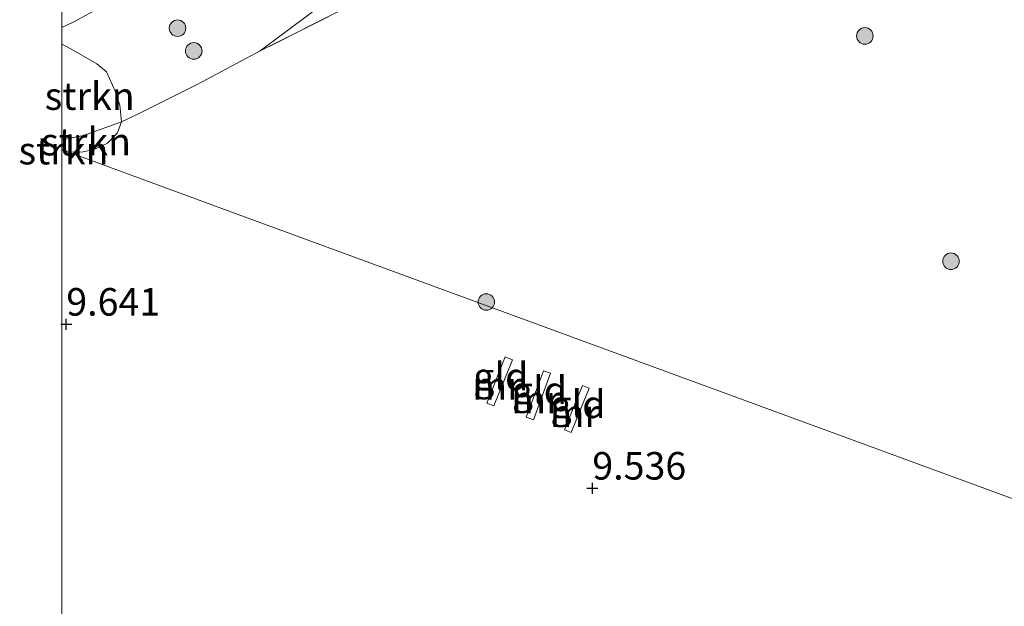
# Model space of a CAD drawing. Units: metres. Extents: x 189990 to 199073, y 429002 to 431253.
# Drawn here: x 189996 to 190086, y 430390 to 430443 of the extents above; entities that cross this region are included whole.
import ezdxf
from ezdxf.enums import TextEntityAlignment as Align

# ---------------------------------------------------------------- set-up
doc = ezdxf.new("R2010")
doc.units = ezdxf.units.M
doc.linetypes.add('IE-TERREINAFSCHEIDING', pattern=[10, 8, -2])
doc.layers.get('0').update_dxf_attribs({"lineweight": 25})
for name, color, linetype, lineweight in [('B-ME-GR-BOOM-S-B1', 93, 'Continuous', 18), ('B-ME-GR-STRUIKEN-GV-B6', 93, 'Continuous', 18), ('B-ME-GW-KRUINLIJN-L-B1', 93, 'Continuous', 18), ('B-ME-GW-TEENLIJN-L-B1', 93, 'Continuous', 18), ('B-ME-IE-GRASLAND-GV-B6', 93, 'Continuous', 18), ('B-ME-IE-GRONDWERKLIJN-GROND_INGERICHT-GV-B6', 253, 'Continuous', 18), ('B-ME-IE-HULPGEOMETRIE-L-B1', 53, 'Continuous', 18), ('B-ME-IE-TERREINAFSCHEIDING-RASTERHEKWERK-L-B1', 8, 'IE-TERREINAFSCHEIDING', 18), ('B-ME-MW-MUUR-GV-B6', 8, 'IE-TERREINAFSCHEIDING-KUNSTMATIG', 18)]:
    doc.layers.add(name, color=color, linetype=linetype, lineweight=lineweight)
doc.layers.add('B-ME-GW-HOOGTEPUNT-S-B1', color=10, linetype='Continuous')
doc.styles.add('NLCS-ISO', font='NLCS-ISO.TTF')
doc.linetypes.add('IE-TERREINAFSCHEIDING-KUNSTMATIG', pattern='A,4,[82,NLCS.SHX,S=0.75,R=90,X=0,Y=0],4,-2', length=10)

# ---------------------------------------------------------------- blocks, each defined once
blk = doc.blocks.new('hoogtepunt')
for p, q in [((-0.5, 0), (0.5, 0)), ((0, 0.5), (0, -0.5))]:
    blk.add_line(p, q)
blk = doc.blocks.new('boom')
h = blk.add_hatch(color=256)
edge = h.paths.add_edge_path()
edge.add_arc((0, 0), 0.75, 0, 360)
blk.add_circle((0, 0), 0.75)

msp = doc.modelspace()

# ---------------------------------------------------------------- linework, layer by layer
at = {"layer": 'B-ME-GR-STRUIKEN-GV-B6'}
for points in [[(190000, 430432.1077, 9.904), (190000, 430440.7916, 10.809), (190000.5246, 430440.5092, 10.7122), (190003.1507, 430439.0168, 10.4717), (190004.0268, 430438.2659, 10.3919), (190004.853, 430436.4645, 10.2535), (190005.2519, 430435.2574, 9.9222), (190005.3918, 430433.7408, 9.9164), (190001.9566, 430432.5112, 9.9314), (190000, 430432.1077, 9.904)], [(190000, 430432.1077, 9.904), (190001.9566, 430432.5112, 9.9314), (190005.3918, 430433.7408, 9.9164), (190005.0242, 430432.7372, 9.9082), (190004.1179, 430431.8098, 9.9222), (190002.988, 430431.2631, 9.941), (190001.8106, 430431.0016, 9.9445), (190000.5439, 430431.0095, 9.8354), (190000, 430431.2089, 9.8559), (190000, 430432.1077, 9.904)], [(190000, 430431.1587, 9.8583), (190000, 430431.2089, 9.8559), (190000.5439, 430431.0095, 9.8354), (190000, 430431.1587, 9.8583)]]:
    msp.add_polyline3d(points, dxfattribs=at)
at = {"layer": 'B-ME-GW-KRUINLIJN-L-B1'}
msp.add_polyline3d([(190000, 430442.2894, 11.0202), (190001.0702, 430442.8171, 10.9784), (190003.6432, 430444.2134, 10.9175), (190006.9733, 430445.6893, 11.0736), (190009.5062, 430446.9257, 11.0624), (190015.7194, 430451.2161, 11.1413), (190020.3339, 430453.5428, 11.1297), (190027.0645, 430456.7657, 11.1326), (190034.0744, 430460.444, 11.0573), (190040.7725, 430463.8676, 10.9317), (190045.1048, 430466.2315, 10.893), (190046.6169, 430467.0566, 10.8795), (190051.9635, 430469.7896, 10.8564), (190058.3682, 430473.2633, 10.7511), (190063.105, 430475.7849, 10.6883), (190065.0008, 430476.6885, 10.6427), (190068.2078, 430478.217, 10.5656), (190071.0505, 430479.9795, 10.5356), (190074.9359, 430481.9773, 10.5781), (190076.5292, 430482.7603, 10.5872), (190081.0682, 430484.991, 10.6129), (190088.3942, 430488.6235, 10.6883)], dxfattribs=at)
at = {"layer": 'B-ME-GW-TEENLIJN-L-B1'}
for points in [[(190017.985, 430440.177, 9.727), (190024.9737, 430445.4105, 9.7698), (190026.3425, 430446.9426, 9.8307), (190027.7095, 430448.5528, 9.7826)], [(190000, 430432.1077, 9.904), (190001.9566, 430432.5112, 9.9314), (190005.3918, 430433.7408, 9.9164), (190007.0158, 430434.492, 9.8758), (190012.1992, 430437.0911, 9.7224), (190015.8436, 430439.0273, 9.6871)]]:
    msp.add_polyline3d(points, dxfattribs=at)
at = {"layer": 'B-ME-IE-GRASLAND-GV-B6'}
for points in [[(190088.3942, 430488.6235, 10.6883), (190081.0682, 430484.991, 10.6129), (190076.5292, 430482.7603, 10.5872), (190074.9359, 430481.9773, 10.5781), (190071.0505, 430479.9795, 10.5356), (190068.2078, 430478.217, 10.5656), (190065.0008, 430476.6885, 10.6427), (190063.105, 430475.7849, 10.6883), (190058.3682, 430473.2633, 10.7511), (190051.9635, 430469.7896, 10.8564), (190046.6169, 430467.0566, 10.8795), (190045.1048, 430466.2315, 10.893), (190040.7725, 430463.8676, 10.9317), (190034.0744, 430460.444, 11.0573), (190027.0645, 430456.7657, 11.1326), (190020.3339, 430453.5428, 11.1297), (190015.7194, 430451.2161, 11.1413), (190009.5062, 430446.9257, 11.0624), (190006.9733, 430445.6893, 11.0736), (190003.6432, 430444.2134, 10.9175), (190001.0702, 430442.8171, 10.9784), (190000, 430442.2894, 11.0202), (190000, 430444.0109, 11.0939)], [(190038.3797, 430451.4152, 9.4828), (190039.4257, 430450.7845, 9.6007), (190033.2701, 430448.0655, 9.6461), (190025.9576, 430444.1814, 9.7496), (190017.985, 430440.177, 9.727), (190024.9737, 430445.4105, 9.7698), (190026.3425, 430446.9426, 9.8307), (190027.7095, 430448.5528, 9.7826), (190028.8175, 430448.5295, 9.7612), (190030.1143, 430448.6274, 9.7334), (190032.2371, 430448.923, 9.6318), (190033.6956, 430449.3726, 9.5655), (190035.9138, 430450.2297, 9.5088), (190038.3797, 430451.4152, 9.4828)], [(190024.9737, 430445.4105, 9.7698), (190017.985, 430440.177, 9.727), (190015.8436, 430439.0273, 9.6871), (190012.1992, 430437.0911, 9.7224), (190007.0158, 430434.492, 9.8758), (190005.3918, 430433.7408, 9.9164), (190005.2519, 430435.2574, 9.9222), (190004.853, 430436.4645, 10.2535), (190004.0268, 430438.2659, 10.3919), (190003.1507, 430439.0168, 10.4717), (190000.5246, 430440.5092, 10.7122), (190000, 430440.7916, 10.809), (190000, 430442.2894, 11.0202)], [(190000, 430442.2894, 11.0202), (190001.0702, 430442.8171, 10.9784), (190003.6432, 430444.2134, 10.9175)]]:
    msp.add_polyline3d(points, dxfattribs=at)
at = {"layer": 'B-ME-IE-GRONDWERKLIJN-GROND_INGERICHT-GV-B6'}
for points in [[(190000.5439, 430431.0095, 9.8354), (190001.8106, 430431.0016, 9.9445), (190002.988, 430431.2631, 9.941), (190004.1179, 430431.8098, 9.9222), (190005.0242, 430432.7372, 9.9082), (190005.3918, 430433.7408, 9.9164), (190007.0158, 430434.492, 9.8758), (190012.1992, 430437.0911, 9.7224), (190015.8436, 430439.0273, 9.6871), (190017.985, 430440.177, 9.727), (190025.9576, 430444.1814, 9.7496), (190033.2701, 430448.0655, 9.6461), (190039.4257, 430450.7845, 9.6007), (190045.5956, 430453.5099, 9.5551), (190060.2257, 430459.4888, 9.3481), (190077.6149, 430466.7142, 9.3356), (190085.5958, 430469.9749, 9.3315)], [(190000, 430431.1587, 9.8583), (190000.5439, 430431.0095, 9.8354), (190015.0836, 430425.6792, 9.65), (190109.2308, 430391.1651, 9.4338), (190175.129, 430367.008, 9.599)], [(190000, 430224.3665, 9.4056), (190000, 430431.1587, 9.8583)], [(190175.129, 430367.008, 9.599), (190109.2308, 430391.1651, 9.4338), (190015.0836, 430425.6792, 9.65), (190000.5439, 430431.0095, 9.8354)], [(190040.2388, 430412.4335, 9.6475), (190038.5543, 430408.2423, 9.6475), (190039.2092, 430407.979, 9.6475), (190040.8936, 430412.1703, 9.6475), (190040.2388, 430412.4335, 9.6475)], [(190043.7049, 430411.1801, 9.6475), (190042.1451, 430406.971, 9.6475), (190042.7833, 430406.7344, 9.6475), (190044.3432, 430410.9435, 9.6475), (190043.7049, 430411.1801, 9.6475)], [(190047.2417, 430409.8376, 9.6504), (190045.6227, 430405.8108, 9.6504), (190046.2278, 430405.5675, 9.6504), (190047.8468, 430409.5943, 9.6504), (190047.2417, 430409.8376, 9.6504)]]:
    msp.add_polyline3d(points, dxfattribs=at)
at = {"layer": 'B-ME-IE-HULPGEOMETRIE-L-B1'}
msp.add_polyline3d([(190175.129, 430367.008, 9.599), (190109.2308, 430391.1651, 9.4338), (190015.0836, 430425.6792, 9.65), (190000.5439, 430431.0095, 9.8354), (190000, 430431.2089, 9.8559)], dxfattribs=at)
at = {"layer": 'B-ME-IE-TERREINAFSCHEIDING-RASTERHEKWERK-L-B1'}
msp.add_line((190017.985, 430440.177, 9.727), (190015.8436, 430439.0273, 9.6871), dxfattribs=at)
msp.add_polyline3d([(190039.4257, 430450.7845, 9.6007), (190033.2701, 430448.0655, 9.6461), (190025.9576, 430444.1814, 9.7496), (190017.985, 430440.177, 9.727)], dxfattribs=at)
at = {"layer": 'B-ME-MW-MUUR-GV-B6'}
for points in [[(190038.5543, 430408.2423, 9.6475), (190040.2388, 430412.4335, 9.6475), (190040.8936, 430412.1703, 9.6475), (190039.2092, 430407.979, 9.6475), (190038.5543, 430408.2423, 9.6475)], [(190042.1451, 430406.971, 9.6475), (190043.7049, 430411.1801, 9.6475), (190044.3432, 430410.9435, 9.6475), (190042.7833, 430406.7344, 9.6475), (190042.1451, 430406.971, 9.6475)], [(190045.6227, 430405.8108, 9.6504), (190047.2417, 430409.8376, 9.6504), (190047.8468, 430409.5943, 9.6504), (190046.2278, 430405.5675, 9.6504), (190045.6227, 430405.8108, 9.6504)]]:
    msp.add_polyline3d(points, dxfattribs=at)

# ---------------------------------------------------------------- block references
at = {"layer": 'B-ME-GR-BOOM-S-B1', "rotation": 90}
for p in [(190010.4907, 430442.2349, 10.2535), (190072.876, 430441.5347, 9.4365), (190011.96, 430440.175, 10.171), (190080.6875, 430421.1016, 9.6362), (190038.5124, 430417.4069, 9.74)]:
    msp.add_blockref('boom', p, dxfattribs=at)
at = {"layer": 'B-ME-GW-HOOGTEPUNT-S-B1', "rotation": 90}
for p in [(190000.3929, 430415.3895, 9.641), (190000.3929, 430415.3895, 9.641), (190048.1388, 430400.5226, 9.536), (190048.1388, 430400.5226, 9.536)]:
    msp.add_blockref('hoogtepunt', p, dxfattribs=at)

# ---------------------------------------------------------------- texts
at = {"layer": 'B-ME-GR-STRUIKEN-GV-B6', "ltscale": 0.2, "style": 'NLCS-ISO'}
for p in [(190002.5155, 430436.0773), (190002.1833, 430431.9497), (190000.136, 430431.1339)]:
    msp.add_text('strkn', height=2.5, dxfattribs=at).set_placement(p, align=Align.MIDDLE_CENTER)
at = {"layer": 'B-ME-GW-HOOGTEPUNT-S-B1', "ltscale": 0.2, "style": 'NLCS-ISO'}
for s, p in [('9.641', (190000.3929, 430415.3895, 9.641)), ('9.641', (190000.3929, 430415.3895, 9.641)), ('9.536', (190048.1388, 430400.5226, 9.536)), ('9.536', (190048.1388, 430400.5226, 9.536))]:
    msp.add_text(s, height=2.5, dxfattribs=at).set_placement(p, align=Align.BOTTOM_LEFT)
at = {"layer": 'B-ME-IE-GRONDWERKLIJN-GROND_INGERICHT-GV-B6', "ltscale": 0.2, "style": 'NLCS-ISO'}
for p in [(190039.8269, 430410.6517), (190043.3363, 430409.4018), (190046.8361, 430408.1296)]:
    msp.add_text('gld', height=2.5, dxfattribs=at).set_placement(p, align=Align.MIDDLE_CENTER)
at = {"layer": 'B-ME-MW-MUUR-GV-B6', "ltscale": 0.2, "style": 'NLCS-ISO'}
for p in [(190039.49, 430409.8135), (190043.0243, 430408.56), (190046.5123, 430407.3242)]:
    msp.add_text('mr', height=2.5, dxfattribs=at).set_placement(p, align=Align.MIDDLE_CENTER)

doc.saveas('drawing.dxf')
